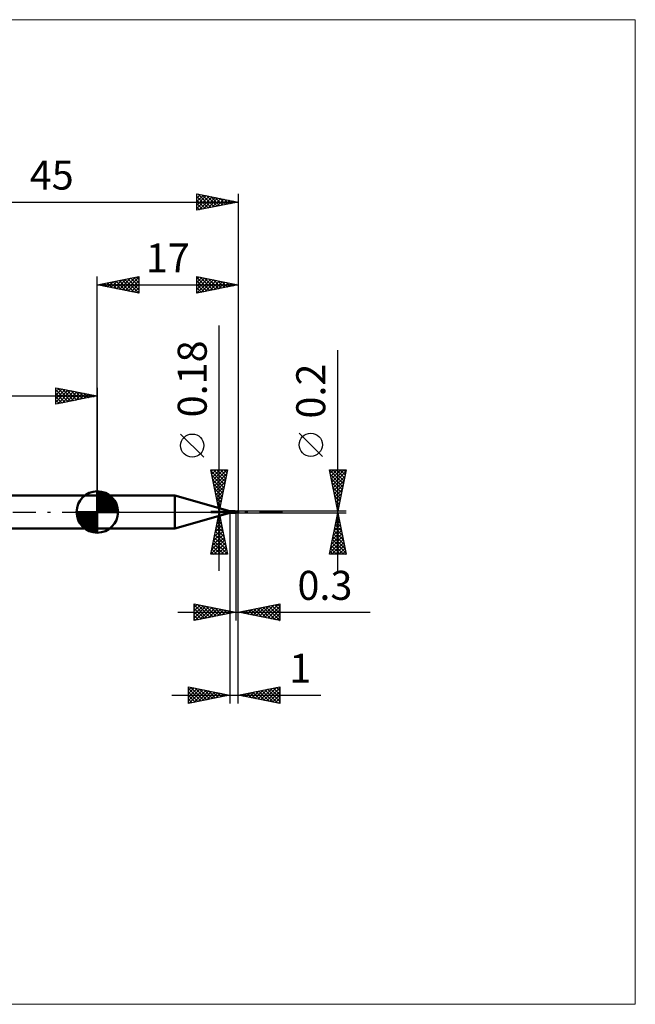
# Model space of a CAD drawing. Units: millimetres. Extents: x -66 to 65, y -59 to 59.
# Drawn here: x -9 to 65, y -59 to 59 of the extents above; entities that cross this region are included whole.
import ezdxf
from ezdxf.enums import TextEntityAlignment as Align

# ---------------------------------------------------------------- set-up
doc = ezdxf.new("R2010")
doc.units = ezdxf.units.MM
doc.header["$LTSCALE"] = 7
doc.linetypes.add('LONGDASH_DASH', pattern=[0.85, 0.4, -0.2, 0.05, -0.2])
for name, color, linetype in [('1', 4, 'CONTINUOUS'), ('2', 7, 'CONTINUOUS'), ('4', 2, 'LONGDASH_DASH'), ('CUT', 1, 'CONTINUOUS'), ('INFTOTAL', 9, 'CONTINUOUS'), ('NOCUT', 7, 'CONTINUOUS'), ('SK1', 4, 'CONTINUOUS'), ('SK2', 7, 'CONTINUOUS'), ('SK4', 2, 'LONGDASH_DASH')]:
    doc.layers.add(name, color=color, linetype=linetype)
doc.styles.get("Standard").update_dxf_attribs({"font": 'Monospac821 BT'})

msp = doc.modelspace()

# ---------------------------------------------------------------- linework, layer by layer
at = {"layer": '1', "color": 4, "linetype": 'CONTINUOUS', "lineweight": 50}
for p, q in [((0, 2), (9.34, 2)), ((0, -2), (0, 2)), ((16, 0.09), (9.34, 2)), ((9.34, -2), (9.34, 2)), ((16, 0.09), (16.64, 0.09)), ((16, -0.09), (16, 0.09)), ((16.57, 0.06), (16.58, 0.07)), ((16.57, 0.06), (16.57, 0.06)), ((16.57, 0.06), (16.57, 0.06)), ((16.57, 0.06), (16.57, 0.06)), ((16.57, 0.06), (16.57, 0.06)), ((16.57, 0.06), (16.57, 0.06)), ((16.58, 0.06), (16.57, 0.06)), ((16.57, 0.06), (16.57, 0.06)), ((16.57, 0.06), (16.57, 0.06)), ((16.57, 0.06), (16.57, 0.06)), ((16.57, 0.06), (16.57, 0.06)), ((16.58, 0.07), (16.58, 0.07)), ((16.58, 0.07), (16.58, 0.07)), ((16.58, 0.07), (16.59, 0.07)), ((16.58, 0.07), (16.58, 0.07)), ((16.58, 0.07), (16.58, 0.07)), ((16.58, 0.07), (16.58, 0.07)), ((16.58, 0.07), (16.58, 0.07)), ((16.58, 0.07), (16.58, 0.07)), ((16.58, 0.07), (16.58, 0.07)), ((16.58, 0.06), (16.58, 0.06)), ((16.58, 0.06), (16.58, 0.06)), ((16.58, 0.05), (16.58, 0.06)), ((16.58, 0.05), (16.58, 0.05)), ((16.58, 0.05), (16.58, 0.05)), ((16.58, 0.05), (16.58, 0.05)), ((16.58, 0.05), (16.58, 0.05)), ((16.58, 0.05), (16.58, 0.05)), ((16.58, 0.05), (16.58, 0.05)), ((16.58, 0.05), (16.58, 0.05)), ((16.59, 0.04), (16.58, 0.05)), ((16.59, 0.07), (16.59, 0.07)), ((16.59, 0.07), (16.59, 0.07)), ((16.59, 0.07), (16.6, 0.07)), ((16.59, 0.04), (16.59, 0.04)), ((16.59, 0.04), (16.59, 0.04)), ((16.6, 0.04), (16.59, 0.04)), ((16.6, 0.07), (16.6, 0.08)), ((16.6, 0.08), (16.6, 0.08)), ((16.6, 0.08), (16.61, 0.08)), ((16.6, 0.03), (16.6, 0.04)), ((16.6, 0.03), (16.6, 0.03)), ((16.61, 0.03), (16.6, 0.03)), ((16.61, 0.08), (16.61, 0.08)), ((16.61, 0.08), (16.61, 0.08)), ((16.61, 0.08), (16.62, 0.08)), ((16.61, 0.03), (16.61, 0.03)), ((16.62, 0.02), (16.61, 0.03)), ((16.62, 0.09), (16.63, 0.09)), ((16.62, 0.08), (16.62, 0.09)), ((16.62, 0.08), (16.62, 0.08)), ((16.62, 0.02), (16.62, 0.02)), ((16.62, 0.02), (16.62, 0.02)), ((16.63, 0.02), (16.62, 0.02)), ((16.63, 0.09), (16.64, 0.09)), ((16.63, 0.09), (16.63, 0.09)), ((16.63, 0.09), (16.63, 0.09)), ((16.63, 0.09), (16.63, 0.09)), ((16.63, 0.09), (16.63, 0.09)), ((16.63, 0.02), (16.63, 0.02)), ((16.63, 0.02), (16.63, 0.02)), ((16.64, 0.01), (16.63, 0.02)), ((16.64, 0.08), (16.64, 0.09)), ((16.64, 0.09), (16.64, 0.09)), ((16.64, 0.09), (16.64, 0.09)), ((16.64, 0.09), (16.64, 0.09)), ((16.64, 0.09), (16.64, 0.09)), ((16.64, 0.09), (16.64, 0.09)), ((16.64, 0.09), (16.64, 0.09)), ((16.64, 0.09), (16.64, 0.09)), ((16.65, 0.08), (16.64, 0.08)), ((16.64, 0.01), (16.64, 0.01)), ((16.64, 0.01), (16.64, 0.01)), ((16.64, 0.01), (16.64, 0.01)), ((16.65, 0.01), (16.64, 0.01)), ((16.65, 0.08), (16.65, 0.08)), ((16.66, 0.07), (16.65, 0.08)), ((16.65, 0.01), (16.65, 0.01)), ((16.65, 0.01), (16.65, 0.01)), ((16.65, 0.01), (16.65, 0.01)), ((16.65, 0.01), (16.66, 0.01)), ((16.66, 0.07), (16.66, 0.07)), ((16.66, 0.07), (16.66, 0.07)), ((16.67, 0.07), (16.66, 0.07)), ((16.66, 0.01), (16.66, 0.01)), ((16.66, 0.01), (16.66, 0.01)), ((16.66, 0.01), (16.66, 0.01)), ((16.66, 0.01), (16.67, 0.01)), ((16.67, 0.07), (16.67, 0.07)), ((16.68, 0.06), (16.67, 0.07)), ((16.67, 0.01), (16.67, 0.02)), ((16.67, 0.02), (16.67, 0.02)), ((16.67, 0.02), (16.68, 0.02)), ((16.67, 0.01), (16.67, 0.01)), ((16.67, 0.01), (16.67, 0.01)), ((16.67, 0.01), (16.67, 0.01)), ((16.67, 0), (16.68, 0)), ((16.67, 0), (16.67, 0)), ((16.67, 0), (16.67, 0)), ((16.67, 0), (16.67, 0)), ((16.67, 0), (16.67, 0)), ((16.68, 0.06), (16.68, 0.06)), ((16.69, 0.06), (16.68, 0.06)), ((16.68, 0.02), (16.69, 0.03)), ((16.68, 0.02), (16.68, 0.02)), ((16.68, 0.02), (16.68, 0.02)), ((16.68, 0.02), (16.68, 0.02)), ((16.68, 0.02), (16.68, 0.02)), ((16.68, 0), (16.69, 0)), ((16.68, 0), (16.68, 0)), ((16.68, 0), (16.68, 0)), ((16.68, 0), (16.68, 0)), ((16.68, 0), (16.68, 0)), ((16.69, 0.06), (16.69, 0.06)), ((16.69, 0.06), (16.69, 0.06)), ((16.69, 0.06), (16.7, 0.06)), ((16.69, 0.03), (16.69, 0.04)), ((16.69, 0.04), (16.7, 0.04)), ((16.69, 0.03), (16.69, 0.03)), ((16.69, 0.01), (16.7, 0.01)), ((16.69, 0.01), (16.69, 0.01)), ((16.69, 0), (16.69, 0.01)), ((16.7, 0.06), (16.7, 0.06)), ((16.7, 0.06), (16.7, 0.06)), ((16.7, 0.06), (16.7, 0.06)), ((16.7, 0.06), (16.7, 0.06)), ((16.7, 0.06), (16.7, 0.06)), ((16.71, 0.06), (16.7, 0.06)), ((16.7, 0.06), (16.7, 0.06)), ((16.7, 0.06), (16.71, 0.06)), ((16.7, 0.06), (16.71, 0.06)), ((16.7, 0.06), (16.7, 0.06)), ((16.7, 0.06), (16.7, 0.06)), ((16.7, 0.06), (16.7, 0.06)), ((16.7, 0.06), (16.7, 0.06)), ((16.7, 0.06), (16.7, 0.06)), ((16.7, 0.06), (16.7, 0.06)), ((16.7, 0.05), (16.7, 0.06)), ((16.7, 0.05), (16.7, 0.06)), ((16.7, -0.06), (16.7, 0.06)), ((16.7, 0.04), (16.7, 0.05)), ((16.7, 0.05), (16.7, 0.05)), ((16.7, 0.05), (16.7, 0.05)), ((16.7, 0.05), (16.7, 0.05)), ((16.7, 0.05), (16.7, 0.05)), ((16.7, 0.04), (16.7, 0.05)), ((16.7, 0.04), (16.7, 0.05)), ((16.7, 0.04), (16.7, 0.04)), ((16.7, 0.04), (16.7, 0.04)), ((16.7, 0.04), (16.7, 0.04)), ((16.71, 0.02), (16.7, 0.03)), ((16.7, 0), (16.7, 0.01)), ((16.7, 0), (16.7, 0.01)), ((16.7, 0.01), (16.7, 0.01)), ((16.7, 0.01), (16.7, 0.01)), ((16.7, 0.01), (16.7, 0.01)), ((16.7, 0.01), (16.7, 0.01)), ((16.7, 0.01), (16.7, 0.01)), ((16.7, 0.01), (16.7, 0.01)), ((16.7, 0.01), (16.7, 0.01)), ((16.7, 0.01), (16.7, 0.01)), ((16.7, 0.01), (16.7, 0.01)), ((16.7, 0.01), (16.7, 0.01)), ((16.7, 0.01), (16.7, 0.01)), ((16.7, 0.01), (16.7, 0.01)), ((16.7, 0.01), (16.7, 0.01)), ((16.7, 0.01), (16.7, 0.01)), ((16.7, 0.01), (16.7, 0.01)), ((16.7, 0.01), (16.7, 0.01)), ((16.7, 0.01), (16.7, 0.01)), ((16.7, 0.01), (16.7, 0.01)), ((16.7, 0.01), (16.7, 0.01)), ((16.71, 0), (16.7, 0.01)), ((16.7, 0.01), (16.7, 0.01)), ((16.7, 0.01), (16.7, 0.01)), ((16.7, 0.01), (16.7, 0.01)), ((16.7, 0.01), (16.7, 0.01)), ((16.7, 0), (16.7, 0.01)), ((16.7, 0.01), (16.7, 0.01)), ((16.7, 0.01), (16.7, 0.01)), ((16.71, 0), (16.7, 0)), ((16.71, 0), (16.7, 0)), ((16.7, 0), (16.7, 0)), ((16.7, 0), (16.7, 0)), ((16.7, 0), (16.7, 0)), ((16.7, 0), (16.7, 0)), ((16.7, 0), (16.7, 0)), ((16.7, 0), (16.7, 0)), ((16.71, 0), (16.7, 0)), ((16.72, 0.06), (16.71, 0.06)), ((16.71, 0.06), (16.71, 0.06)), ((16.71, 0.06), (16.71, 0.06)), ((16.71, 0.02), (16.71, 0.02)), ((16.72, 0.02), (16.71, 0.02)), ((16.71, 0), (16.71, 0)), ((16.71, 0), (16.71, 0)), ((16.71, 0), (16.71, 0)), ((16.71, 0), (16.71, 0)), ((16.71, 0), (16.71, 0)), ((16.71, 0), (16.71, 0)), ((16.71, 0), (16.71, 0)), ((16.71, 0), (16.71, 0)), ((16.72, 0), (16.71, 0)), ((16.71, 0), (16.71, 0)), ((16.71, 0), (16.71, 0)), ((16.71, 0), (16.71, 0)), ((16.72, 0), (16.71, 0)), ((16.73, 0.06), (16.72, 0.06)), ((16.73, 0.01), (16.72, 0.02)), ((16.73, 0.06), (16.73, 0.06)), ((16.74, 0.06), (16.73, 0.06)), ((16.74, 0.01), (16.73, 0.01)), ((16.75, 0.06), (16.74, 0.06)), ((16.74, 0), (16.74, 0.01)), ((16.75, 0), (16.74, 0)), ((16.76, 0.06), (16.75, 0.06)), ((16.78, -0.01), (16.75, 0)), ((16.77, 0.05), (16.76, 0.06)), ((16.78, 0.05), (16.77, 0.05)), ((16.78, 0.05), (16.78, 0.05)), ((16.8, 0.05), (16.78, 0.05)), ((16.8, 0.05), (16.79, 0.05)), ((16.81, 0.05), (16.8, 0.05)), ((16.82, 0.05), (16.8, 0.05)), ((16.84, 0.05), (16.81, 0.05)), ((16.82, 0.05), (16.84, 0.06)), ((16.82, 0.05), (16.83, 0.05)), ((16.83, 0.05), (16.85, 0.05)), ((16.84, 0.06), (16.85, 0.07)), ((16.84, 0.05), (16.86, 0.06)), ((16.87, 0.04), (16.84, 0.05)), ((16.85, 0.07), (16.87, 0.08)), ((16.85, 0.05), (16.86, 0.05)), ((16.86, 0.06), (16.88, 0.07)), ((16.88, 0.05), (16.86, 0.05)), ((16.87, 0.08), (16.89, 0.08)), ((16.91, 0.04), (16.87, 0.04)), ((16.88, 0.07), (16.9, 0.07)), ((16.89, 0.05), (16.88, 0.05)), ((16.89, 0.08), (16.92, 0.09)), ((16.9, 0.05), (16.89, 0.05)), ((16.9, 0.07), (16.92, 0.07)), ((16.92, 0.05), (16.9, 0.05)), ((16.94, 0.03), (16.91, 0.04)), ((16.92, 0.09), (16.94, 0.09)), ((16.92, 0.07), (16.94, 0.08)), ((16.93, 0.05), (16.92, 0.05)), ((16.94, 0.05), (16.93, 0.05)), ((16.94, 0.09), (16.97, 0.1)), ((16.94, 0.08), (16.96, 0.08)), ((16.96, 0.05), (16.94, 0.05)), ((16.96, 0.03), (16.94, 0.03)), ((16.96, 0.07), (16.96, 0.08)), ((16.96, 0.08), (16.96, 0.08)), ((16.96, 0.08), (16.96, 0.08)), ((16.96, 0.08), (16.96, 0.08)), ((16.96, 0.08), (16.96, 0.08)), ((16.96, 0.08), (16.96, 0.08)), ((16.96, 0.08), (16.96, 0.08)), ((16.96, 0.08), (16.96, 0.08)), ((16.96, 0.08), (16.96, 0.08)), ((16.98, 0.04), (16.96, 0.08)), ((16.97, 0.08), (16.96, 0.08)), ((16.96, 0.08), (16.96, 0.08)), ((16.96, 0.08), (16.96, 0.08)), ((16.96, 0.06), (16.96, 0.07)), ((16.96, 0.07), (16.96, 0.07)), ((16.96, 0.07), (16.96, 0.07)), ((16.96, 0.07), (16.96, 0.07)), ((16.96, 0.07), (16.96, 0.07)), ((16.96, 0.07), (16.96, 0.07)), ((16.96, 0.06), (16.96, 0.06)), ((16.96, 0.06), (16.96, 0.06)), ((16.96, 0.06), (16.96, 0.06)), ((16.96, 0.06), (16.96, 0.06)), ((16.96, 0.06), (16.96, 0.06)), ((16.96, 0.06), (16.96, 0.06)), ((16.96, 0.05), (16.96, 0.06)), ((16.96, 0.05), (16.96, 0.05)), ((16.96, 0.05), (16.96, 0.05)), ((16.96, 0.05), (16.96, 0.05)), ((16.96, 0.05), (16.96, 0.05)), ((16.96, 0.05), (16.96, 0.05)), ((16.96, 0.05), (16.96, 0.05)), ((16.96, 0.05), (16.96, 0.05)), ((16.96, 0.05), (16.96, 0.05)), ((16.96, 0.05), (16.96, 0.05)), ((16.96, 0.05), (16.96, 0.05)), ((16.96, 0.05), (16.96, 0.05)), ((16.96, 0.05), (16.96, 0.05)), ((16.96, 0.05), (16.96, 0.05)), ((16.96, 0.05), (16.96, 0.05)), ((16.96, 0.05), (16.96, 0.05)), ((16.96, 0.05), (16.96, 0.05)), ((16.96, 0.05), (16.96, 0.05)), ((16.96, 0.05), (16.96, 0.05)), ((16.96, 0.05), (16.96, 0.05)), ((16.96, 0.04), (16.96, 0.05)), ((16.96, 0.05), (16.96, 0.05)), ((16.96, 0.04), (16.96, 0.04)), ((16.96, 0.04), (16.97, 0.04)), ((16.96, 0.04), (16.96, 0.04)), ((16.96, 0.04), (16.96, 0.04)), ((16.96, 0.04), (16.96, 0.04)), ((16.99, 0.02), (16.96, 0.03)), ((16.97, 0.1), (17, 0.1)), ((16.98, 0.08), (16.97, 0.08)), ((16.97, 0.08), (16.97, 0.08)), ((16.97, 0.08), (16.97, 0.08)), ((16.97, 0.04), (16.97, 0.04)), ((16.97, 0.04), (16.98, 0.04)), ((16.99, 0.08), (16.98, 0.08)), ((16.98, 0.08), (16.98, 0.08)), ((16.98, 0.08), (16.98, 0.08)), ((16.98, 0.08), (16.99, 0.08)), ((16.98, 0.08), (16.98, 0.08)), ((16.98, 0.04), (16.98, 0.04)), ((16.98, 0.04), (16.99, 0.04)), ((17, 0.08), (16.99, 0.08)), ((16.99, 0.08), (16.99, 0.08)), ((16.99, 0.08), (16.99, 0.08)), ((16.99, 0.08), (16.99, 0.08)), ((16.99, 0.08), (17, 0.08)), ((16.99, 0.08), (16.99, 0.08)), ((16.99, 0.08), (16.99, 0.08)), ((17, 0.04), (16.99, 0.04)), ((16.99, 0.04), (16.99, 0.04)), ((16.99, 0.04), (16.99, 0.04)), ((16.99, 0.04), (16.99, 0.04)), ((16.99, 0.04), (16.99, 0.04)), ((16.99, 0.03), (16.99, 0.04)), ((16.99, 0.03), (16.99, 0.03)), ((16.99, 0.03), (16.99, 0.03)), ((16.99, 0.03), (16.99, 0.03)), ((16.99, 0.03), (16.99, 0.03)), ((16.99, 0.02), (16.99, 0.03)), ((16.99, 0.02), (16.99, 0.02)), ((16.99, 0.01), (16.99, 0.02)), ((16.99, 0.02), (16.99, 0.02)), ((16.99, 0.02), (16.99, 0.02)), ((16.99, 0.01), (16.99, 0.01)), ((16.99, 0.01), (16.99, 0.01)), ((16.99, 0), (16.99, 0.01)), ((16.99, 0), (16.99, 0)), ((17, 0.04), (17, 0.1)), ((17, 0.08), (17, 0.08)), ((17, 0.08), (17, 0.08)), ((17, 0.04), (17, 0.04)), ((9.34, -2), (16, -0.09)), ((16, -0.09), (16.64, -0.09)), ((16.62, -0.04), (16.63, -0.04)), ((16.62, -0.04), (16.62, -0.04)), ((16.62, -0.04), (16.62, -0.04)), ((16.62, -0.04), (16.62, -0.04)), ((16.62, -0.05), (16.62, -0.04)), ((16.62, -0.05), (16.62, -0.05)), ((16.62, -0.05), (16.62, -0.05)), ((16.62, -0.05), (16.62, -0.05)), ((16.62, -0.06), (16.62, -0.05)), ((16.62, -0.05), (16.62, -0.05)), ((16.62, -0.05), (16.62, -0.05)), ((16.62, -0.06), (16.62, -0.06)), ((16.63, -0.06), (16.62, -0.06)), ((16.63, -0.03), (16.64, -0.02)), ((16.63, -0.03), (16.63, -0.03)), ((16.63, -0.03), (16.63, -0.03)), ((16.63, -0.03), (16.63, -0.03)), ((16.63, -0.03), (16.63, -0.03)), ((16.63, -0.03), (16.63, -0.03)), ((16.63, -0.04), (16.63, -0.03)), ((16.63, -0.04), (16.63, -0.04)), ((16.63, -0.07), (16.63, -0.06)), ((16.63, -0.06), (16.63, -0.06)), ((16.63, -0.06), (16.63, -0.06)), ((16.63, -0.06), (16.63, -0.06)), ((16.63, -0.06), (16.63, -0.06)), ((16.63, -0.06), (16.63, -0.06)), ((16.64, -0.07), (16.63, -0.07)), ((16.64, -0.02), (16.65, -0.02)), ((16.64, -0.02), (16.64, -0.02)), ((16.64, -0.02), (16.64, -0.02)), ((16.64, -0.02), (16.64, -0.02)), ((16.64, -0.02), (16.64, -0.02)), ((16.64, -0.08), (16.64, -0.07)), ((16.64, -0.07), (16.64, -0.07)), ((16.64, -0.09), (16.64, -0.08)), ((16.64, -0.08), (16.64, -0.08)), ((16.64, -0.08), (16.64, -0.08)), ((16.64, -0.08), (16.64, -0.08)), ((16.64, -0.08), (16.65, -0.08)), ((16.64, -0.09), (16.64, -0.08)), ((16.64, -0.09), (16.64, -0.09)), ((16.64, -0.09), (16.64, -0.09)), ((16.64, -0.09), (16.64, -0.09)), ((16.64, -0.09), (16.64, -0.09)), ((16.64, -0.09), (16.64, -0.09)), ((16.64, -0.09), (16.64, -0.09)), ((16.64, -0.09), (16.64, -0.09)), ((16.64, -0.09), (16.64, -0.09)), ((16.64, -0.09), (16.64, -0.09)), ((16.65, -0.01), (16.66, -0.01)), ((16.65, -0.01), (16.65, -0.01)), ((16.65, -0.01), (16.65, -0.01)), ((16.65, -0.01), (16.65, -0.01)), ((16.65, -0.02), (16.65, -0.01)), ((16.65, -0.08), (16.66, -0.07)), ((16.65, -0.08), (16.65, -0.08)), ((16.66, 0), (16.67, 0)), ((16.66, -0.01), (16.66, 0)), ((16.66, -0.01), (16.66, -0.01)), ((16.66, -0.01), (16.66, -0.01)), ((16.66, -0.07), (16.67, -0.07)), ((16.66, -0.07), (16.66, -0.07)), ((16.66, -0.07), (16.66, -0.07)), ((16.67, 0), (16.67, 0)), ((16.67, 0), (16.67, 0)), ((16.67, -0.07), (16.68, -0.06)), ((16.67, -0.07), (16.67, -0.07)), ((16.68, -0.06), (16.69, -0.06)), ((16.68, -0.06), (16.68, -0.06)), ((16.7, -0.06), (16.69, -0.06)), ((16.69, -0.06), (16.69, -0.06)), ((16.69, -0.06), (16.69, -0.06)), ((16.7, -0.03), (16.7, -0.03)), ((16.7, -0.03), (16.7, -0.03)), ((16.71, -0.03), (16.7, -0.03)), ((16.7, -0.03), (16.7, -0.03)), ((16.7, -0.05), (16.7, -0.05)), ((16.7, -0.05), (16.7, -0.05)), ((16.7, -0.05), (16.7, -0.05)), ((16.71, -0.05), (16.7, -0.05)), ((16.7, -0.06), (16.7, -0.06)), ((16.7, -0.06), (16.71, -0.06)), ((16.7, -0.06), (16.7, -0.06)), ((16.7, -0.06), (16.7, -0.06)), ((16.7, -0.06), (16.7, -0.06)), ((16.7, -0.06), (16.7, -0.06)), ((16.7, -0.06), (16.7, -0.06)), ((16.71, -0.01), (16.71, 0)), ((16.71, -0.01), (16.71, 0)), ((16.71, 0), (16.71, 0)), ((16.71, 0), (16.71, 0)), ((16.71, 0), (16.71, 0)), ((16.71, 0), (16.71, 0)), ((16.71, 0), (16.71, 0)), ((16.71, 0), (16.71, 0)), ((16.71, -0.02), (16.71, -0.01)), ((16.71, -0.02), (16.71, -0.01)), ((16.71, -0.01), (16.71, -0.01)), ((16.71, -0.01), (16.71, -0.01)), ((16.71, -0.01), (16.71, -0.01)), ((16.71, -0.01), (16.71, -0.01)), ((16.71, -0.01), (16.71, -0.01)), ((16.71, -0.01), (16.71, -0.01)), ((16.71, -0.01), (16.71, -0.01)), ((16.71, -0.01), (16.71, -0.01)), ((16.71, -0.01), (16.71, -0.01)), ((16.71, -0.01), (16.71, -0.01)), ((16.71, -0.02), (16.71, -0.02)), ((16.71, -0.02), (16.71, -0.02)), ((16.71, -0.02), (16.71, -0.02)), ((16.71, -0.02), (16.71, -0.02)), ((16.71, -0.02), (16.71, -0.02)), ((16.71, -0.02), (16.71, -0.02)), ((16.71, -0.03), (16.71, -0.02)), ((16.71, -0.03), (16.71, -0.02)), ((16.71, -0.02), (16.71, -0.02)), ((16.71, -0.02), (16.71, -0.02)), ((16.71, -0.03), (16.71, -0.03)), ((16.71, -0.03), (16.71, -0.03)), ((16.73, -0.04), (16.71, -0.03)), ((16.71, -0.03), (16.71, -0.03)), ((16.71, -0.03), (16.71, -0.03)), ((16.71, -0.03), (16.71, -0.03)), ((16.71, -0.03), (16.71, -0.03)), ((16.71, -0.03), (16.71, -0.03)), ((16.71, -0.03), (16.71, -0.03)), ((16.71, -0.04), (16.71, -0.03)), ((16.71, -0.03), (16.71, -0.03)), ((16.71, -0.03), (16.71, -0.03)), ((16.71, -0.04), (16.71, -0.03)), ((16.71, -0.04), (16.71, -0.04)), ((16.71, -0.05), (16.71, -0.04)), ((16.71, -0.05), (16.71, -0.04)), ((16.71, -0.04), (16.71, -0.04)), ((16.71, -0.04), (16.71, -0.04)), ((16.71, -0.04), (16.71, -0.04)), ((16.71, -0.04), (16.71, -0.04)), ((16.71, -0.04), (16.71, -0.04)), ((16.71, -0.04), (16.71, -0.04)), ((16.71, -0.04), (16.71, -0.04)), ((16.71, -0.05), (16.71, -0.05)), ((16.71, -0.05), (16.71, -0.05)), ((16.72, -0.05), (16.71, -0.05)), ((16.71, -0.06), (16.71, -0.05)), ((16.71, -0.06), (16.71, -0.05)), ((16.71, -0.05), (16.71, -0.05)), ((16.71, -0.05), (16.71, -0.05)), ((16.71, -0.05), (16.71, -0.05)), ((16.71, -0.05), (16.71, -0.05)), ((16.71, -0.05), (16.71, -0.05)), ((16.71, -0.05), (16.71, -0.05)), ((16.71, -0.05), (16.71, -0.05)), ((16.71, -0.05), (16.71, -0.05)), ((16.71, -0.05), (16.71, -0.05)), ((16.71, -0.05), (16.71, -0.05)), ((16.71, -0.05), (16.71, -0.05)), ((16.71, -0.05), (16.71, -0.05)), ((16.71, -0.05), (16.71, -0.05)), ((16.71, -0.05), (16.71, -0.05)), ((16.71, -0.06), (16.72, -0.06)), ((16.71, -0.06), (16.71, -0.06)), ((16.71, -0.06), (16.71, -0.06)), ((16.71, -0.06), (16.71, -0.06)), ((16.71, -0.06), (16.71, -0.06)), ((16.71, -0.06), (16.71, -0.06)), ((16.71, -0.06), (16.71, -0.06)), ((16.71, -0.06), (16.71, -0.06)), ((16.71, -0.06), (16.71, -0.06)), ((16.71, -0.06), (16.71, -0.06)), ((16.71, -0.06), (16.71, -0.06)), ((16.71, -0.06), (16.71, -0.06)), ((16.71, -0.06), (16.71, -0.06)), ((16.71, -0.06), (16.71, -0.06)), ((16.71, -0.06), (16.71, -0.06)), ((16.71, -0.06), (16.71, -0.06)), ((16.71, -0.06), (16.71, -0.06)), ((16.72, 0), (16.72, 0)), ((16.72, 0), (16.72, 0)), ((16.72, 0), (16.72, 0)), ((16.72, 0), (16.72, 0)), ((16.72, 0), (16.72, 0)), ((16.73, -0.01), (16.72, 0)), ((16.73, -0.05), (16.72, -0.05)), ((16.72, -0.06), (16.73, -0.06)), ((16.75, -0.02), (16.73, -0.01)), ((16.74, -0.04), (16.73, -0.04)), ((16.74, -0.05), (16.73, -0.05)), ((16.73, -0.06), (16.75, -0.06)), ((16.73, -0.06), (16.73, -0.06)), ((16.76, -0.04), (16.74, -0.04)), ((16.75, -0.05), (16.74, -0.05)), ((16.77, -0.03), (16.75, -0.02)), ((16.76, -0.05), (16.75, -0.05)), ((16.75, -0.06), (16.76, -0.06)), ((16.78, -0.04), (16.76, -0.04)), ((16.77, -0.05), (16.76, -0.05)), ((16.76, -0.06), (16.78, -0.05)), ((16.76, -0.06), (16.76, -0.06)), ((16.79, -0.04), (16.77, -0.03)), ((16.77, -0.05), (16.78, -0.05)), ((16.8, -0.03), (16.78, -0.01)), ((16.79, -0.05), (16.78, -0.04)), ((16.78, -0.05), (16.79, -0.05)), ((16.78, -0.05), (16.79, -0.05)), ((16.78, -0.05), (16.78, -0.05)), ((16.8, -0.05), (16.79, -0.04)), ((16.81, -0.05), (16.79, -0.05)), ((16.79, -0.05), (16.8, -0.05)), ((16.79, -0.05), (16.79, -0.05)), ((16.83, -0.04), (16.8, -0.03)), ((16.82, -0.05), (16.8, -0.05)), ((16.8, -0.05), (16.81, -0.05)), ((16.81, -0.05), (16.82, -0.05)), ((16.84, -0.06), (16.82, -0.05)), ((16.85, -0.05), (16.83, -0.04)), ((16.86, -0.07), (16.84, -0.06)), ((16.87, -0.06), (16.85, -0.05)), ((16.88, -0.08), (16.86, -0.07)), ((16.89, -0.07), (16.87, -0.06)), ((16.9, -0.08), (16.88, -0.08)), ((16.91, -0.08), (16.89, -0.07)), ((16.92, -0.09), (16.9, -0.08)), ((16.93, -0.08), (16.91, -0.08)), ((16.94, -0.1), (16.92, -0.09)), ((16.95, -0.09), (16.93, -0.08)), ((16.97, -0.1), (16.94, -0.1)), ((16.98, -0.09), (16.95, -0.09)), ((17, -0.1), (16.97, -0.1)), ((16.98, 0), (16.99, 0)), ((16.98, -0.01), (16.98, 0)), ((16.98, -0.01), (16.98, -0.01)), ((16.98, -0.02), (16.98, -0.01)), ((16.98, -0.02), (16.98, -0.02)), ((16.98, -0.02), (16.98, -0.02)), ((16.98, -0.03), (16.98, -0.02)), ((16.98, -0.03), (16.98, -0.03)), ((16.98, -0.04), (16.98, -0.03)), ((16.98, -0.04), (16.98, -0.04)), ((16.98, -0.04), (16.98, -0.04)), ((16.98, -0.05), (16.98, -0.04)), ((16.99, -0.05), (16.98, -0.05)), ((17, -0.1), (16.98, -0.09)), ((16.99, -0.05), (16.99, -0.05)), ((16.99, -0.06), (16.99, -0.05)), ((16.99, -0.06), (16.99, -0.06)), ((16.99, -0.07), (16.99, -0.06)), ((16.99, -0.07), (16.99, -0.07)), ((16.99, -0.07), (16.99, -0.07)), ((16.99, -0.08), (16.99, -0.07)), ((16.99, -0.08), (16.99, -0.08)), ((16.99, -0.08), (16.99, -0.08)), ((16.99, -0.08), (16.99, -0.08)), ((16.99, -0.09), (16.99, -0.08)), ((16.99, -0.09), (16.99, -0.09)), ((16.99, -0.09), (16.99, -0.09)), ((17, -0.09), (16.99, -0.09)), ((17, -0.1), (17, -0.04)), ((17, -0.1), (17, -0.09)), ((17, -0.1), (17, -0.1)), ((17, -0.1), (17, -0.1)), ((0, -2), (9.34, -2))]:
    msp.add_line(p, q, dxfattribs=at)
for centre, major_axis, ratio, start_param, end_param in [((16.66, 0.12), (-0.0323, 0.0981), 0.935568, 1.820852, 2.970661), ((16.72, -0.14), (0.047, 0.143), 0.935578, 0.456469, 0.628037), ((17, 0), (-0.0334, 0.0436), 0.328213, 5.789808, 6.441377), ((17, 0), (-0.0921, 0.0001), 0.488796, 4.712917, 4.961632), ((17, 0), (0, 0.045), 0.324911, 0.307347, 2.834246), ((16.71, -0.14), (0.034, 0.103), 0.935569, 0.396068, 1.132533), ((17, 0), (0, 0.1), 0.324917, 2.924218, 3.004924)]:
    msp.add_ellipse(centre, major_axis=major_axis, ratio=ratio, start_param=start_param, end_param=end_param, dxfattribs=at)
at = {"layer": '2', "color": 7, "linetype": 'CONTINUOUS', "lineweight": 25}
for p, q in [((0, 2), (0, 28.4)), ((0, 27.4), (5, 28.4)), ((0, 27.4), (17, 27.4)), ((5, 26.4), (0, 27.4)), ((0.15, 27.43), (0.22, 27.36)), ((0.21, 27.36), (0.31, 27.46)), ((0.5, 27.5), (0.75, 27.25)), ((0.56, 27.29), (0.84, 27.57)), ((0.85, 27.57), (1.28, 27.14)), ((0.91, 27.22), (1.37, 27.67)), ((1.21, 27.64), (1.81, 27.04)), ((1.27, 27.15), (1.9, 27.78)), ((1.56, 27.71), (2.34, 26.93)), ((1.62, 27.08), (2.43, 27.89)), ((1.92, 27.78), (2.87, 26.83)), ((1.97, 27.01), (2.96, 27.99)), ((2.27, 27.85), (3.4, 26.72)), ((2.33, 26.93), (3.49, 28.1)), ((2.62, 27.92), (3.93, 26.61)), ((2.68, 26.86), (4.02, 28.2)), ((2.98, 28), (4.46, 26.51)), ((3.03, 26.79), (4.55, 28.31)), ((3.33, 28.07), (4.99, 26.4)), ((3.39, 26.72), (5, 28.33)), ((3.68, 28.14), (5, 26.82)), ((3.74, 26.65), (5, 27.91)), ((4.04, 28.21), (5, 27.24)), ((4.1, 26.58), (5, 27.49)), ((4.39, 28.28), (5, 27.67)), ((4.74, 28.35), (5, 28.09)), ((5, 28.4), (5, 26.4)), ((12, 26.4), (12, 28.4)), ((12, 28.4), (17, 27.4)), ((12, 28.12), (12.23, 28.35)), ((12, 28.31), (13.59, 26.72)), ((12, 27.7), (12.59, 28.28)), ((12, 27.27), (12.94, 28.21)), ((12, 26.85), (13.29, 28.14)), ((12, 26.42), (13.65, 28.07)), ((12, 27.88), (13.23, 26.65)), ((12, 27.46), (12.88, 26.58)), ((17, 27.4), (12, 26.4)), ((12.41, 28.32), (13.94, 26.79)), ((12.5, 26.5), (14, 28)), ((12.94, 28.21), (14.29, 26.86)), ((13.03, 26.61), (14.35, 27.93)), ((13.47, 28.11), (14.65, 26.93)), ((13.56, 26.71), (14.71, 27.86)), ((14, 28), (15, 27)), ((14.09, 26.82), (15.06, 27.79)), ((14.53, 27.89), (15.36, 27.07)), ((14.62, 26.92), (15.41, 27.72)), ((15.06, 27.79), (15.71, 27.14)), ((15.15, 27.03), (15.77, 27.65)), ((15.59, 27.68), (16.06, 27.21)), ((15.68, 27.14), (16.12, 27.58)), ((16.12, 27.58), (16.42, 27.28)), ((16.21, 27.24), (16.47, 27.51)), ((16.65, 27.47), (16.77, 27.35)), ((16.74, 27.35), (16.83, 27.43)), ((17, 28.4), (17, 0.1)), ((4.45, 26.51), (5, 27.06)), ((4.8, 26.44), (5, 26.64)), ((12, 27.03), (12.53, 26.51)), ((12, 26.61), (12.17, 26.43)), ((14.7, -7.09), (14.7, 22.49)), ((29, -7.1), (29, 19.52)), ((27.15, 6.71), (24.35, 9.51)), ((12.85, 6.61), (10.05, 9.41)), ((14.7, 0.09), (13.7, 5.09)), ((13.7, 5.09), (15.7, 5.09)), ((13.73, 4.94), (15.35, 3.32)), ((13.74, 4.9), (13.93, 5.09)), ((13.81, 4.55), (14.35, 5.09)), ((13.88, 4.19), (14.78, 5.09)), ((13.95, 3.84), (15.2, 5.09)), ((14, 5.09), (15.42, 3.67)), ((14.02, 3.49), (15.63, 5.09)), ((14.43, 5.09), (15.49, 4.03)), ((15.7, 5.09), (14.7, 0.09)), ((14.85, 5.09), (15.56, 4.38)), ((15.27, 5.09), (15.63, 4.74)), ((15.7, 5.09), (15.7, 5.09)), ((29, 0.1), (28, 5.1)), ((28, 5.1), (30, 5.1)), ((28, 5.09), (29.67, 3.43)), ((28.02, 5.02), (28.09, 5.1)), ((28.09, 4.67), (28.52, 5.1)), ((28.16, 4.31), (28.94, 5.1)), ((28.23, 3.96), (29.37, 5.1)), ((28.3, 3.61), (29.79, 5.1)), ((28.37, 3.25), (29.95, 4.83)), ((28.42, 5.1), (29.74, 3.78)), ((28.84, 5.1), (29.81, 4.13)), ((30, 5.1), (29, 0.1)), ((29.27, 5.1), (29.88, 4.49)), ((29.69, 5.1), (29.95, 4.84)), ((13.84, 4.41), (15.28, 2.97)), ((13.94, 3.88), (15.2, 2.61)), ((14.09, 3.13), (15.61, 4.65)), ((14.16, 2.78), (15.51, 4.12)), ((14.23, 2.42), (15.4, 3.59)), ((28.11, 4.56), (29.59, 3.07)), ((28.21, 4.03), (29.52, 2.72)), ((28.44, 2.9), (29.84, 4.3)), ((28.51, 2.55), (29.73, 3.77)), ((14.05, 3.35), (15.13, 2.26)), ((14.15, 2.82), (15.06, 1.91)), ((14.3, 2.07), (15.29, 3.06)), ((14.37, 1.72), (15.19, 2.53)), ((28.32, 3.5), (29.45, 2.37)), ((28.43, 2.97), (29.38, 2.01)), ((28.53, 2.44), (29.31, 1.66)), ((28.58, 2.19), (29.63, 3.24)), ((28.65, 1.84), (29.52, 2.71)), ((14.26, 2.29), (14.99, 1.55)), ((14.37, 1.76), (14.92, 1.2)), ((14.45, 1.36), (15.08, 2)), ((14.47, 1.22), (14.85, 0.85)), ((14.52, 1.01), (14.98, 1.47)), ((28.64, 1.91), (29.24, 1.31)), ((28.72, 1.49), (29.42, 2.18)), ((28.74, 1.38), (29.17, 0.95)), ((28.79, 1.13), (29.31, 1.65)), ((13.7, 0.09), (16.7, 0.09)), ((14.58, 0.69), (14.78, 0.49)), ((14.59, 0.66), (14.87, 0.94)), ((14.66, 0.3), (14.76, 0.41)), ((14.69, 0.16), (14.71, 0.14)), ((30, 0.1), (17, 0.1)), ((28.85, 0.85), (29.1, 0.6)), ((28.86, 0.78), (29.2, 1.12)), ((28.93, 0.43), (29.1, 0.59)), ((28.96, 0.32), (29.03, 0.25)), ((16.7, -0.09), (13.7, -0.09)), ((13.7, -5.09), (14.7, -0.09)), ((14.45, -1.36), (14.87, -0.94)), ((14.53, -0.95), (14.96, -1.38)), ((14.55, -0.83), (14.8, -0.58)), ((14.6, -0.6), (14.85, -0.85)), ((14.66, -0.3), (14.73, -0.23)), ((14.67, -0.24), (14.75, -0.32)), ((14.7, -0.09), (15.7, -5.09)), ((16, -0.09), (16, -23.1)), ((16.7, -0.1), (16.7, -13.1)), ((17, -0.1), (30, -0.1)), ((17, -13.1), (17, -0.1)), ((17, -23.1), (17, -0.1)), ((28, -5.1), (29, -0.1)), ((28.78, -1.22), (29.15, -0.85)), ((28.85, -0.85), (29.22, -1.22)), ((28.88, -0.69), (29.08, -0.5)), ((28.92, -0.5), (29.12, -0.69)), ((28.99, -0.16), (29.01, -0.14)), ((28.99, -0.14), (29.01, -0.16)), ((29, -0.1), (30, -5.1)), ((14.02, -3.48), (15.15, -2.35)), ((14.13, -2.95), (15.08, -2)), ((14.23, -2.42), (15.01, -1.64)), ((14.24, -2.37), (15.38, -3.5)), ((14.32, -2.01), (15.28, -2.97)), ((14.34, -1.89), (14.94, -1.29)), ((14.39, -1.66), (15.17, -2.44)), ((14.46, -1.3), (15.06, -1.91)), ((28.35, -3.35), (29.43, -2.26)), ((28.46, -2.82), (29.36, -1.91)), ((28.56, -2.29), (29.29, -1.56)), ((28.57, -2.26), (29.65, -3.34)), ((28.64, -1.91), (29.54, -2.81)), ((28.67, -1.75), (29.22, -1.2)), ((28.71, -1.56), (29.44, -2.28)), ((28.78, -1.2), (29.33, -1.75)), ((13.7, -5.07), (15.36, -3.41)), ((13.81, -4.54), (15.29, -3.06)), ((13.92, -4.01), (15.22, -2.7)), ((14.03, -3.43), (15.7, -5.09)), ((14.1, -3.07), (15.59, -4.56)), ((14.17, -2.72), (15.49, -4.03)), ((28.03, -4.94), (29.64, -3.32)), ((28.14, -4.41), (29.57, -2.97)), ((28.24, -3.88), (29.5, -2.62)), ((28.36, -3.32), (29.97, -4.94)), ((28.43, -2.97), (29.86, -4.41)), ((28.5, -2.62), (29.75, -3.87)), ((13.82, -4.49), (14.42, -5.09)), ((13.89, -4.13), (14.85, -5.09)), ((13.96, -3.78), (15.27, -5.09)), ((14.11, -5.09), (15.43, -3.76)), ((14.53, -5.09), (15.51, -4.12)), ((14.96, -5.09), (15.58, -4.47)), ((28.07, -4.74), (28.43, -5.1)), ((28.14, -4.38), (28.86, -5.1)), ((28.21, -4.03), (29.28, -5.1)), ((28.28, -3.68), (29.71, -5.1)), ((28.29, -5.1), (29.72, -3.68)), ((28.72, -5.1), (29.79, -4.03)), ((29.14, -5.1), (29.86, -4.39)), ((29.57, -5.1), (29.93, -4.74)), ((15.7, -5.09), (13.7, -5.09)), ((13.75, -4.84), (14, -5.09)), ((15.38, -5.09), (15.65, -4.82)), ((28, -5.09), (28.01, -5.1)), ((30, -5.1), (28, -5.1)), ((29.99, -5.1), (30, -5.09)), ((11.7, -13.1), (11.7, -11.1)), ((11.7, -11.1), (16.7, -12.1)), ((11.7, -11.52), (12.05, -11.17)), ((11.7, -11.21), (13.27, -12.79)), ((11.7, -11.94), (12.4, -11.24)), ((11.7, -12.37), (12.76, -11.31)), ((11.7, -12.79), (13.11, -11.38)), ((11.7, -11.63), (12.92, -12.86)), ((11.84, -13.07), (13.46, -11.45)), ((12.09, -11.18), (13.63, -12.71)), ((12.37, -12.97), (13.82, -11.52)), ((12.62, -11.28), (13.98, -12.64)), ((12.9, -12.86), (14.17, -11.59)), ((13.15, -11.39), (14.34, -12.57)), ((13.43, -12.75), (14.52, -11.66)), ((13.68, -11.5), (14.69, -12.5)), ((13.96, -12.65), (14.88, -11.74)), ((14.21, -11.6), (15.04, -12.43)), ((14.5, -12.54), (15.23, -11.81)), ((14.74, -11.71), (15.4, -12.36)), ((15.03, -12.43), (15.58, -11.88)), ((15.27, -11.81), (15.75, -12.29)), ((17, -12.1), (22, -11.1)), ((17.75, -12.25), (18.12, -11.88)), ((18.1, -12.32), (18.65, -11.77)), ((18.22, -11.86), (18.83, -12.47)), ((18.46, -12.39), (19.19, -11.66)), ((18.57, -11.79), (19.36, -12.57)), ((18.81, -12.46), (19.72, -11.56)), ((18.93, -11.71), (19.89, -12.68)), ((19.16, -12.53), (20.25, -11.45)), ((19.28, -11.64), (20.42, -12.78)), ((19.52, -12.6), (20.78, -11.34)), ((19.63, -11.57), (20.95, -12.89)), ((19.87, -12.67), (21.31, -11.24)), ((19.99, -11.5), (21.48, -13)), ((20.22, -12.74), (21.84, -11.13)), ((20.34, -11.43), (22, -13.09)), ((20.58, -12.82), (22, -11.39)), ((20.69, -11.36), (22, -12.67)), ((20.93, -12.89), (22, -11.82)), ((21.05, -11.29), (22, -12.24)), ((21.4, -11.22), (22, -11.82)), ((21.76, -11.15), (22, -11.39)), ((22, -11.1), (22, -13.1)), ((9.7, -12.1), (32.92, -12.1)), ((11.7, -12.06), (12.57, -12.93)), ((16.7, -12.1), (11.7, -13.1)), ((11.7, -12.48), (12.21, -13)), ((11.7, -12.91), (11.86, -13.07)), ((15.56, -12.33), (15.94, -11.95)), ((15.8, -11.92), (16.1, -12.22)), ((16.09, -12.22), (16.29, -12.02)), ((16.33, -12.03), (16.46, -12.15)), ((16.62, -12.12), (16.64, -12.09)), ((22, -13.1), (17, -12.1)), ((17.04, -12.11), (17.06, -12.09)), ((17.16, -12.07), (17.24, -12.15)), ((17.4, -12.18), (17.59, -11.98)), ((17.51, -12), (17.77, -12.25)), ((17.87, -11.93), (18.3, -12.36)), ((21.29, -12.96), (22, -12.24)), ((21.64, -13.03), (22, -12.67)), ((21.99, -13.1), (22, -13.09)), ((11, -23.1), (11, -21.1)), ((11, -21.1), (16, -22.1)), ((11, -21.48), (11.32, -21.16)), ((11, -21.91), (11.67, -21.23)), ((11, -21.3), (12.5, -22.8)), ((11, -22.33), (12.03, -21.31)), ((11, -22.76), (12.38, -21.38)), ((11.28, -21.16), (12.85, -22.73)), ((11.81, -21.26), (13.2, -22.66)), ((12.34, -21.37), (13.56, -22.59)), ((17, -22.1), (22, -21.1)), ((19.72, -22.64), (21.08, -21.28)), ((20.07, -22.71), (21.61, -21.18)), ((20.43, -22.79), (22, -21.21)), ((20.9, -21.32), (22, -22.43)), ((21.25, -21.25), (22, -22)), ((21.6, -21.18), (22, -21.58)), ((21.96, -21.11), (22, -21.15)), ((22, -21.1), (22, -23.1)), ((9, -22.1), (26.98, -22.1)), ((11, -21.73), (12.14, -22.87)), ((16, -22.1), (11, -23.1)), ((11, -22.15), (11.79, -22.94)), ((11.1, -23.08), (12.73, -21.45)), ((11.63, -22.97), (13.09, -21.52)), ((12.16, -22.87), (13.44, -21.59)), ((12.69, -22.76), (13.79, -21.66)), ((12.87, -21.47), (13.91, -22.52)), ((13.22, -22.66), (14.15, -21.73)), ((13.4, -21.58), (14.26, -22.45)), ((13.75, -22.55), (14.5, -21.8)), ((13.93, -21.69), (14.62, -22.38)), ((14.28, -22.44), (14.86, -21.87)), ((14.46, -21.79), (14.97, -22.31)), ((14.81, -22.34), (15.21, -21.94)), ((14.99, -21.9), (15.33, -22.23)), ((15.34, -22.23), (15.56, -22.01)), ((15.52, -22), (15.68, -22.16)), ((15.87, -22.13), (15.92, -22.08)), ((22, -23.1), (17, -22.1)), ((17.01, -22.1), (17.01, -22.1)), ((17.24, -22.15), (17.37, -22.03)), ((17.36, -22.03), (17.54, -22.21)), ((17.6, -22.22), (17.9, -21.92)), ((17.71, -21.96), (18.07, -22.31)), ((17.95, -22.29), (18.43, -21.81)), ((18.07, -21.89), (18.6, -22.42)), ((18.3, -22.36), (18.96, -21.71)), ((18.42, -21.82), (19.13, -22.53)), ((18.66, -22.43), (19.49, -21.6)), ((18.77, -21.75), (19.66, -22.63)), ((19.01, -22.5), (20.02, -21.5)), ((19.13, -21.67), (20.19, -22.74)), ((19.37, -22.57), (20.55, -21.39)), ((19.48, -21.6), (20.72, -22.84)), ((19.84, -21.53), (21.25, -22.95)), ((20.19, -21.46), (21.78, -23.06)), ((20.54, -21.39), (22, -22.85)), ((20.78, -22.86), (22, -21.64)), ((21.13, -22.93), (22, -22.06)), ((21.49, -23), (22, -22.48)), ((11, -22.58), (11.44, -23.01)), ((11, -23), (11.08, -23.08)), ((21.84, -23.07), (22, -22.91))]:
    msp.add_line(p, q, dxfattribs=at)
for centre in [(25.75, 8.11), (11.45, 8.01)]:
    msp.add_circle(centre, 1.4, dxfattribs=at)
at = {"layer": '4', "color": 2, "linetype": 'LONGDASH_DASH', "lineweight": 25}
msp.add_line((0, 0), (17, 0), dxfattribs=at)
at = {"layer": 'CUT', "color": 1, "linetype": 'CONTINUOUS', "lineweight": 25}
for p, q in [((17, 0.1), (16.7, 0.1)), ((16.7, 0.1), (16.7, 0.09)), ((16.7, 0.09), (16.71, 0.04)), ((16.71, 0.04), (17, 0.04)), ((17, 0.04), (17, 0.1))]:
    msp.add_line(p, q, dxfattribs=at)
at = {"layer": 'INFTOTAL', "color": 9, "linetype": 'CONTINUOUS', "lineweight": 18}
for p, q in [((64.9, 59.4), (-66, 59.4)), ((64.9, -59.4), (64.9, 59.4)), ((-66, -59.4), (64.9, -59.4))]:
    msp.add_line(p, q, dxfattribs=at)
at = {"layer": 'NOCUT', "color": 7, "linetype": 'CONTINUOUS', "lineweight": 25}
for p, q in [((9.34, 2), (0, 2)), ((0, 2), (0, 0)), ((16, 0.09), (9.34, 2)), ((0, 0), (16.93, 0)), ((16.7, 0.09), (16, 0.09)), ((16.71, 0.04), (16.7, 0.09)), ((16.7, 0.09), (16.7, 0.09)), ((16.93, 0.04), (16.71, 0.04)), ((16.93, 0), (16.93, 0.04))]:
    msp.add_line(p, q, dxfattribs=at)
at = {"layer": 'SK1', "color": 4, "linetype": 'CONTINUOUS', "lineweight": 50}
for p, q in [((0, 0), (0, 2.5)), ((0, 2.44), (0.06, 2.5)), ((0, 2.08), (0.39, 2.47)), ((0, 2.44), (2.44, 0)), ((0, 1.73), (0.68, 2.41)), ((0.31, 2.48), (2.48, 0.31)), ((0.76, 2.38), (2.38, 0.76)), ((0, 2), (-27.7, 2)), ((0, 1.37), (0.94, 2.32)), ((0, 1.02), (1.18, 2.2)), ((0, 2.08), (2.08, 0)), ((0, 0.67), (1.4, 2.07)), ((0, 0.31), (1.6, 1.92)), ((0, 1.73), (1.73, 0)), ((0, 1.37), (1.37, 0)), ((0.04, 0), (1.79, 1.75)), ((0.39, 0), (1.95, 1.56)), ((0.75, 0), (2.1, 1.35)), ((1.49, 2.01), (2.01, 1.49)), ((0, 0), (-2.5, 0)), ((-2.5, -0.06), (-2.44, 0)), ((-2.47, -0.39), (-2.08, 0)), ((-2.41, -0.68), (-1.73, 0)), ((-2.32, -0.94), (-1.37, 0)), ((-2.2, -1.18), (-1.02, 0)), ((-2.16, 0), (0, -2.16)), ((-2.07, -1.4), (-0.67, 0)), ((-1.92, -1.6), (-0.31, 0)), ((-1.81, 0), (0, -1.81)), ((-1.45, 0), (0, -1.45)), ((-1.1, 0), (0, -1.1)), ((-0.75, 0), (0, -0.75)), ((-0.39, 0), (0, -0.39)), ((-0.04, 0), (0, -0.04)), ((0, 1.02), (1.02, 0)), ((0, 0.67), (0.67, 0)), ((0, 0.31), (0.31, 0)), ((0, 0), (2.5, 0)), ((0, -2.5), (0, 0)), ((1.1, 0), (2.23, 1.13)), ((1.45, 0), (2.34, 0.88)), ((1.81, 0), (2.42, 0.62)), ((2.16, 0), (2.48, 0.32)), ((-2.5, -0.02), (-0.02, -2.5)), ((-2.47, -0.4), (-0.4, -2.47)), ((-2.34, -0.88), (-0.88, -2.34)), ((-1.75, -1.79), (0, -0.04)), ((-1.56, -1.95), (0, -0.39)), ((-1.35, -2.1), (0, -0.75)), ((-1.13, -2.23), (0, -1.1)), ((-27.7, -2), (0, -2)), ((-0.88, -2.34), (0, -1.45)), ((-0.62, -2.42), (0, -1.81)), ((-0.32, -2.48), (0, -2.16))]:
    msp.add_line(p, q, dxfattribs=at)
for start, end in [(90, 180), (0, 90), (180, 270), (270, 0)]:
    msp.add_arc((0, 0), 2.5, start, end, dxfattribs=at)
at = {"layer": 'SK2', "color": 7, "linetype": 'CONTINUOUS', "lineweight": 25}
for p, q in [((12, 36.4), (12, 38.4)), ((12, 38.4), (17, 37.4)), ((12, 38.3), (12.08, 38.38)), ((12, 37.88), (12.43, 38.31)), ((12, 37.46), (12.79, 38.24)), ((12, 37.03), (13.14, 38.17)), ((12, 36.61), (13.49, 38.1)), ((12, 38.06), (13.39, 36.68)), ((12.11, 38.38), (13.74, 36.75)), ((12.27, 36.45), (13.85, 38.03)), ((12.64, 38.27), (14.09, 36.82)), ((13.17, 38.17), (14.45, 36.89)), ((13.7, 38.06), (14.8, 36.96)), ((17, 38.4), (17, 0.1)), ((-28, 37.4), (17, 37.4)), ((12, 37.64), (13.03, 36.61)), ((17, 37.4), (12, 36.4)), ((12, 37.21), (12.68, 36.54)), ((12.8, 36.56), (14.2, 37.96)), ((13.33, 36.67), (14.55, 37.89)), ((13.86, 36.77), (14.91, 37.82)), ((14.23, 37.95), (15.15, 37.03)), ((14.39, 36.88), (15.26, 37.75)), ((14.76, 37.85), (15.51, 37.1)), ((14.92, 36.98), (15.62, 37.68)), ((15.29, 37.74), (15.86, 37.17)), ((15.45, 37.09), (15.97, 37.61)), ((15.82, 37.64), (16.21, 37.24)), ((15.98, 37.2), (16.32, 37.54)), ((16.35, 37.53), (16.57, 37.31)), ((16.51, 37.3), (16.68, 37.46)), ((16.88, 37.42), (16.92, 37.38)), ((12, 36.79), (12.33, 36.47)), ((-5, 13), (-5, 15)), ((-5, 15), (0, 14)), ((-5, 14.94), (-4.95, 14.99)), ((-5, 14.52), (-4.6, 14.92)), ((-5, 14.09), (-4.24, 14.85)), ((-5, 13.67), (-3.89, 14.78)), ((-5, 14.76), (-3.53, 13.29)), ((-5, 13.24), (-3.54, 14.71)), ((-5, 14.33), (-3.89, 13.22)), ((-4.77, 14.95), (-3.18, 13.36)), ((-4.77, 13.05), (-3.18, 14.64)), ((-4.24, 14.85), (-2.83, 13.43)), ((-4.24, 13.15), (-2.83, 14.57)), ((-3.71, 14.74), (-2.47, 13.51)), ((-3.71, 13.26), (-2.48, 14.5)), ((-3.18, 14.64), (-2.12, 13.58)), ((-3.18, 13.36), (-2.12, 14.42)), ((-2.65, 14.53), (-1.77, 13.65)), ((-2.65, 13.47), (-1.77, 14.35)), ((-2.12, 14.42), (-1.41, 13.72)), ((-2.12, 13.58), (-1.41, 14.28)), ((-1.59, 14.32), (-1.06, 13.79)), ((0, 15), (0, 2)), ((-28, 14), (0, 14)), ((0, 14), (-5, 13)), ((-5, 13.91), (-4.24, 13.15)), ((-5, 13.49), (-4.6, 13.08)), ((-1.59, 13.68), (-1.06, 14.21)), ((-1.06, 14.21), (-0.71, 13.86)), ((-1.06, 13.79), (-0.71, 14.14)), ((-0.53, 14.11), (-0.35, 13.93)), ((-0.53, 13.89), (-0.35, 14.07)), ((0, 14), (0, 14)), ((-5, 13.06), (-4.95, 13.01))]:
    msp.add_line(p, q, dxfattribs=at)
at = {"layer": 'SK4', "color": 2, "linetype": 'LONGDASH_DASH', "lineweight": 25}
msp.add_line((-34, 0), (23, 0), dxfattribs=at)

# ---------------------------------------------------------------- texts
at = {"layer": '2', "color": 7, "linetype": 'CONTINUOUS', "lineweight": 25}
for s, p in [('17', (8.5, 28.9)), ('0.3', (27.46, -10.6)), ('1', (24.49, -20.6))]:
    msp.add_text(s, height=3.5, dxfattribs=at).set_placement(p, align=Align.CENTER)
for s, p in [('0.18', (13.2, 16.06)), ('0.2', (27.5, 14.59))]:
    msp.add_text(s, height=3.5, rotation=90, dxfattribs=at).set_placement(p, align=Align.CENTER)
at = {"layer": 'SK2', "color": 7, "linetype": 'CONTINUOUS', "lineweight": 25}
msp.add_text('45', height=3.5, dxfattribs=at).set_placement((-5.5, 38.9), align=Align.CENTER)

doc.saveas('drawing.dxf')
